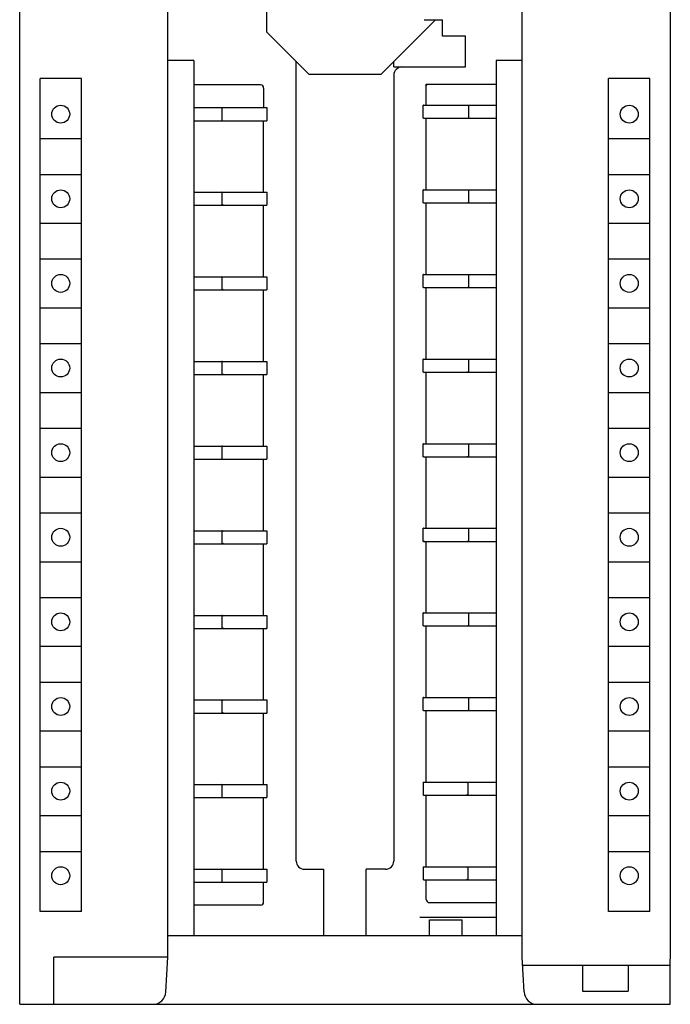
# Model space of a CAD drawing. Extents: x 0 to 594, y 0 to 420.
# Drawn here: x 138 to 178, y 225 to 285 of the extents above; entities that cross this region are included whole.
import ezdxf

# ---------------------------------------------------------------- set-up
doc = ezdxf.new("R2010")
doc.units = 0
doc.header["$LTSCALE"] = 32.67
doc.layers.add('20000_FRONT_O', color=7, linetype='CONTINUOUS')

msp = doc.modelspace()

# ---------------------------------------------------------------- linework, layer by layer
at = {"layer": '20000_FRONT_O', "color": 7, "linetype": 'CONTINUOUS'}
for p, q in [((138.492, 224.843), (138.492, 349.843)), ((147.592, 227.743), (147.592, 346.943)), ((169.392, 227.743), (169.392, 346.943)), ((178.492, 347.043), (178.492, 227.643)), ((153.692, 284.577), (153.692, 290.109)), ((160.708, 281.993), (164.058, 285.343)), ((163.351, 285.343), (164.492, 285.343)), ((164.492, 284.343), (164.492, 285.343)), ((156.276, 281.993), (153.692, 284.577)), ((165.892, 284.343), (164.492, 284.343)), ((165.892, 282.443), (165.892, 284.343)), ((149.192, 282.843), (147.592, 282.843)), ((149.192, 282.843), (149.192, 229.043)), ((155.492, 233.643), (155.492, 282.777)), ((161.492, 282.443), (161.492, 282.777)), ((167.792, 282.843), (167.792, 229.043)), ((169.392, 282.843), (167.792, 282.843)), ((156.276, 281.993), (160.708, 281.993)), ((161.492, 282.443), (165.892, 282.443)), ((139.742, 230.543), (139.742, 281.743)), ((142.292, 281.743), (139.742, 281.743)), ((142.267, 281.543), (142.267, 230.743)), ((142.292, 230.543), (142.292, 281.743)), ((161.492, 281.943), (161.492, 233.643)), ((163.492, 280.093), (163.492, 281.393)), ((163.492, 281.393), (167.792, 281.393)), ((174.692, 230.543), (174.692, 281.743)), ((177.242, 281.743), (174.692, 281.743)), ((177.242, 230.543), (177.242, 281.743)), ((153.292, 281.343), (149.192, 281.343)), ((153.492, 281.143), (153.492, 279.943)), ((149.192, 279.943), (153.658, 279.943)), ((150.918, 279.943), (150.924, 279.943)), ((150.924, 279.943), (150.927, 279.942)), ((150.927, 279.942), (150.927, 279.143)), ((150.96, 279.936), (150.927, 279.942)), ((153.658, 279.942), (153.667, 279.943)), ((153.667, 279.943), (153.692, 279.943)), ((153.692, 279.943), (153.692, 279.143)), ((163.292, 279.293), (163.292, 280.093)), ((163.318, 280.093), (163.292, 280.093)), ((163.327, 280.093), (167.792, 280.093)), ((166.092, 280.093), (166.092, 279.293)), ((149.192, 279.143), (153.692, 279.143)), ((150.918, 279.143), (150.924, 279.143)), ((150.924, 279.143), (150.927, 279.143)), ((150.96, 279.149), (150.927, 279.143)), ((153.492, 274.743), (153.492, 279.143)), ((153.658, 279.143), (153.667, 279.143)), ((163.318, 279.293), (163.292, 279.293)), ((163.327, 279.293), (167.792, 279.293)), ((163.492, 274.893), (163.492, 279.293)), ((139.767, 278.043), (142.267, 278.043)), ((174.717, 278.043), (177.217, 278.043)), ((139.767, 275.843), (142.267, 275.843)), ((174.717, 275.843), (177.217, 275.843)), ((149.192, 274.743), (153.658, 274.743)), ((150.918, 274.743), (150.924, 274.743)), ((150.924, 274.743), (150.927, 274.742)), ((150.927, 274.742), (150.927, 273.943)), ((150.96, 274.736), (150.927, 274.742)), ((150.994, 274.722), (150.96, 274.736)), ((153.658, 274.742), (153.667, 274.743)), ((153.667, 274.743), (153.692, 274.743)), ((153.692, 274.743), (153.692, 273.943)), ((163.292, 274.093), (163.292, 274.893)), ((163.318, 274.893), (163.292, 274.893)), ((163.327, 274.893), (167.792, 274.893)), ((166.092, 274.893), (166.092, 274.093)), ((163.318, 274.093), (163.292, 274.093)), ((163.327, 274.093), (167.792, 274.093)), ((163.492, 269.693), (163.492, 274.093)), ((165.991, 274.113), (166.025, 274.099)), ((149.192, 273.943), (153.692, 273.943)), ((150.918, 273.943), (150.924, 273.943)), ((150.924, 273.943), (150.927, 273.943)), ((150.96, 273.949), (150.927, 273.943)), ((150.994, 273.963), (150.96, 273.949)), ((153.492, 269.543), (153.492, 273.943)), ((153.658, 273.943), (153.667, 273.943)), ((139.767, 272.843), (142.267, 272.843)), ((174.717, 272.843), (177.217, 272.843)), ((139.767, 270.643), (142.267, 270.643)), ((174.717, 270.643), (177.217, 270.643)), ((149.192, 269.543), (153.658, 269.543)), ((150.918, 269.543), (150.924, 269.543)), ((150.924, 269.543), (150.927, 269.542)), ((150.927, 269.542), (150.927, 268.743)), ((150.96, 269.536), (150.927, 269.542)), ((150.994, 269.522), (150.96, 269.536)), ((153.658, 269.542), (153.667, 269.543)), ((153.667, 269.543), (153.692, 269.543)), ((153.692, 269.543), (153.692, 268.743)), ((163.292, 268.893), (163.292, 269.693)), ((163.318, 269.693), (163.292, 269.693)), ((163.327, 269.693), (167.792, 269.693)), ((166.092, 269.693), (166.092, 268.893)), ((149.192, 268.743), (153.692, 268.743)), ((150.918, 268.743), (150.924, 268.743)), ((150.924, 268.743), (150.927, 268.743)), ((150.96, 268.749), (150.927, 268.743)), ((150.994, 268.763), (150.96, 268.749)), ((153.492, 264.343), (153.492, 268.743)), ((153.625, 268.749), (153.658, 268.743)), ((153.658, 268.743), (153.667, 268.743)), ((163.318, 268.893), (163.292, 268.893)), ((163.327, 268.893), (167.792, 268.893)), ((163.492, 264.493), (163.492, 268.893)), ((165.991, 268.913), (166.025, 268.899)), ((139.767, 267.643), (142.267, 267.643)), ((174.717, 267.643), (177.217, 267.643)), ((139.767, 265.443), (142.267, 265.443)), ((174.717, 265.443), (177.217, 265.443)), ((163.292, 263.693), (163.292, 264.493)), ((163.318, 264.493), (163.292, 264.493)), ((163.327, 264.493), (167.792, 264.493)), ((166.092, 264.493), (166.092, 263.693)), ((149.192, 264.343), (153.658, 264.343)), ((150.918, 264.343), (150.924, 264.343)), ((150.924, 264.343), (150.927, 264.342)), ((150.927, 264.342), (150.927, 263.543)), ((150.96, 264.336), (150.927, 264.342)), ((150.994, 264.322), (150.96, 264.336)), ((153.658, 264.342), (153.667, 264.343)), ((153.667, 264.343), (153.692, 264.343)), ((153.692, 264.343), (153.692, 263.543)), ((149.192, 263.543), (153.692, 263.543)), ((150.918, 263.543), (150.924, 263.543)), ((150.924, 263.543), (150.927, 263.543)), ((150.96, 263.549), (150.927, 263.543)), ((150.994, 263.563), (150.96, 263.549)), ((153.492, 259.143), (153.492, 263.543)), ((153.658, 263.543), (153.667, 263.543)), ((163.318, 263.693), (163.292, 263.693)), ((163.327, 263.693), (167.792, 263.693)), ((163.492, 259.293), (163.492, 263.693)), ((165.991, 263.713), (166.025, 263.699)), ((139.767, 262.443), (142.267, 262.443)), ((174.717, 262.443), (177.217, 262.443)), ((139.767, 260.243), (142.267, 260.243)), ((174.717, 260.243), (177.217, 260.243)), ((149.192, 259.143), (153.658, 259.143)), ((150.918, 259.143), (150.924, 259.143)), ((150.924, 259.143), (150.927, 259.142)), ((150.927, 259.142), (150.927, 258.343)), ((150.96, 259.136), (150.927, 259.142)), ((153.658, 259.142), (153.667, 259.143)), ((153.667, 259.143), (153.692, 259.143)), ((153.692, 259.143), (153.692, 258.343)), ((163.292, 258.493), (163.292, 259.293)), ((163.318, 259.293), (163.292, 259.293)), ((163.327, 259.293), (167.792, 259.293)), ((166.092, 259.293), (166.092, 258.493)), ((163.318, 258.493), (163.292, 258.493)), ((163.327, 258.493), (167.792, 258.493)), ((163.492, 254.093), (163.492, 258.493)), ((165.991, 258.513), (166.025, 258.499)), ((149.192, 258.343), (153.692, 258.343)), ((150.918, 258.343), (150.924, 258.343)), ((150.924, 258.343), (150.927, 258.343)), ((150.96, 258.349), (150.927, 258.343)), ((153.492, 253.943), (153.492, 258.343)), ((153.658, 258.343), (153.667, 258.343)), ((139.767, 257.243), (142.267, 257.243)), ((174.717, 257.243), (177.217, 257.243)), ((139.767, 255.043), (142.267, 255.043)), ((174.717, 255.043), (177.217, 255.043)), ((149.192, 253.943), (153.658, 253.943)), ((150.918, 253.943), (150.924, 253.943)), ((150.924, 253.943), (150.927, 253.942)), ((150.927, 253.942), (150.927, 253.143)), ((150.96, 253.936), (150.927, 253.942)), ((150.994, 253.922), (150.96, 253.936)), ((151.027, 253.901), (150.994, 253.922)), ((153.658, 253.942), (153.667, 253.943)), ((153.667, 253.943), (153.692, 253.943)), ((153.692, 253.943), (153.692, 253.143)), ((163.292, 253.293), (163.292, 254.093)), ((163.318, 254.093), (163.292, 254.093)), ((163.327, 254.093), (167.792, 254.093)), ((163.36, 254.086), (163.327, 254.092)), ((166.092, 254.093), (166.092, 253.293)), ((149.192, 253.143), (153.692, 253.143)), ((150.918, 253.143), (150.924, 253.143)), ((150.924, 253.143), (150.927, 253.143)), ((150.96, 253.149), (150.927, 253.143)), ((150.994, 253.163), (150.96, 253.149)), ((151.027, 253.185), (150.994, 253.163)), ((153.492, 248.743), (153.492, 253.143)), ((153.625, 253.149), (153.658, 253.143)), ((153.658, 253.143), (153.667, 253.143)), ((163.318, 253.293), (163.292, 253.293)), ((163.36, 253.299), (163.327, 253.293)), ((163.327, 253.293), (167.792, 253.293)), ((163.492, 248.893), (163.492, 253.293)), ((165.991, 253.313), (166.025, 253.299)), ((139.767, 252.043), (142.267, 252.043)), ((174.717, 252.043), (177.217, 252.043)), ((139.767, 249.843), (142.267, 249.843)), ((174.717, 249.843), (177.217, 249.843)), ((149.192, 248.743), (153.658, 248.743)), ((150.918, 248.743), (150.924, 248.743)), ((150.924, 248.743), (150.927, 248.742)), ((150.927, 248.742), (150.927, 247.943)), ((150.96, 248.736), (150.927, 248.742)), ((150.994, 248.722), (150.96, 248.736)), ((151.027, 248.701), (150.994, 248.722)), ((153.658, 248.742), (153.667, 248.743)), ((153.667, 248.743), (153.692, 248.743)), ((153.692, 248.743), (153.692, 247.943)), ((163.292, 248.093), (163.292, 248.893)), ((163.318, 248.893), (163.292, 248.893)), ((163.327, 248.893), (167.792, 248.893)), ((166.092, 248.893), (166.092, 248.093)), ((163.318, 248.093), (163.292, 248.093)), ((163.327, 248.093), (167.792, 248.093)), ((163.492, 243.693), (163.492, 248.093)), ((165.991, 248.113), (166.025, 248.099)), ((149.192, 247.943), (153.692, 247.943)), ((150.918, 247.943), (150.924, 247.943)), ((150.924, 247.943), (150.927, 247.943)), ((150.96, 247.949), (150.927, 247.943)), ((150.994, 247.963), (150.96, 247.949)), ((151.027, 247.985), (150.994, 247.963)), ((153.492, 243.543), (153.492, 247.943)), ((153.625, 247.949), (153.658, 247.943)), ((153.658, 247.943), (153.667, 247.943)), ((139.767, 246.843), (142.267, 246.843)), ((174.717, 246.843), (177.217, 246.843)), ((139.767, 244.643), (142.267, 244.643)), ((174.717, 244.643), (177.217, 244.643)), ((149.192, 243.543), (153.658, 243.543)), ((150.918, 243.543), (150.924, 243.543)), ((150.924, 243.543), (150.927, 243.542)), ((150.927, 243.542), (150.927, 242.743)), ((150.96, 243.536), (150.927, 243.542)), ((150.994, 243.522), (150.96, 243.536)), ((153.658, 243.542), (153.667, 243.543)), ((153.667, 243.543), (153.692, 243.543)), ((153.692, 243.543), (153.692, 242.743)), ((163.292, 242.893), (163.292, 243.693)), ((163.318, 243.693), (163.292, 243.693)), ((163.327, 243.693), (167.792, 243.693)), ((166.092, 243.693), (166.092, 242.893)), ((149.192, 242.743), (153.692, 242.743)), ((150.918, 242.743), (150.924, 242.743)), ((150.924, 242.743), (150.927, 242.743)), ((150.96, 242.749), (150.927, 242.743)), ((150.994, 242.763), (150.96, 242.749)), ((153.492, 238.343), (153.492, 242.743)), ((153.625, 242.749), (153.658, 242.743)), ((153.658, 242.743), (153.667, 242.743)), ((163.318, 242.893), (163.292, 242.893)), ((163.327, 242.893), (167.792, 242.893)), ((163.492, 238.493), (163.492, 242.893)), ((165.991, 242.913), (166.025, 242.899)), ((139.767, 241.643), (142.267, 241.643)), ((174.717, 241.643), (177.217, 241.643)), ((139.767, 239.443), (142.267, 239.443)), ((174.717, 239.443), (177.217, 239.443)), ((163.292, 238.493), (163.292, 237.693)), ((163.292, 238.493), (167.792, 238.493)), ((165.991, 238.472), (166.025, 238.486)), ((166.025, 238.486), (166.058, 238.492)), ((166.061, 238.493), (166.058, 238.492)), ((166.058, 237.693), (166.058, 238.492)), ((166.067, 238.493), (166.061, 238.493)), ((149.192, 238.343), (153.658, 238.343)), ((150.918, 238.343), (150.924, 238.343)), ((150.924, 238.343), (150.927, 238.342)), ((150.927, 238.342), (150.927, 237.543)), ((150.96, 238.336), (150.927, 238.342)), ((153.658, 238.342), (153.667, 238.343)), ((153.667, 238.343), (153.692, 238.343)), ((153.692, 238.343), (153.692, 237.543)), ((149.192, 237.543), (153.692, 237.543)), ((150.918, 237.543), (150.924, 237.543)), ((150.924, 237.543), (150.927, 237.543)), ((150.96, 237.549), (150.927, 237.543)), ((153.492, 233.143), (153.492, 237.543)), ((153.658, 237.543), (153.667, 237.543)), ((163.318, 237.693), (163.292, 237.693)), ((163.327, 237.693), (167.792, 237.693)), ((163.492, 233.293), (163.492, 237.693)), ((165.958, 237.735), (165.991, 237.713)), ((165.991, 237.713), (166.025, 237.699)), ((166.025, 237.699), (166.058, 237.693)), ((166.061, 237.693), (166.058, 237.693)), ((166.067, 237.693), (166.061, 237.693)), ((139.767, 236.443), (142.267, 236.443)), ((174.717, 236.443), (177.217, 236.443)), ((139.767, 234.243), (142.267, 234.243)), ((174.717, 234.243), (177.217, 234.243)), ((149.192, 233.143), (153.658, 233.143)), ((150.918, 233.143), (150.924, 233.143)), ((150.924, 233.143), (150.927, 233.142)), ((150.927, 233.142), (150.927, 232.343)), ((150.96, 233.136), (150.927, 233.142)), ((153.658, 233.142), (153.667, 233.143)), ((153.667, 233.143), (153.692, 233.143)), ((153.692, 233.143), (153.692, 232.343)), ((155.992, 233.143), (157.192, 233.143)), ((157.192, 229.043), (157.192, 233.143)), ((159.792, 229.043), (159.792, 233.143)), ((160.992, 233.143), (159.792, 233.143)), ((163.292, 233.293), (163.292, 232.493)), ((163.292, 233.293), (167.792, 233.293)), ((165.958, 233.251), (165.991, 233.272)), ((165.991, 233.272), (166.025, 233.286)), ((166.025, 233.286), (166.058, 233.292)), ((166.061, 233.293), (166.058, 233.292)), ((166.058, 232.493), (166.058, 233.292)), ((166.067, 233.293), (166.061, 233.293)), ((149.192, 232.343), (153.692, 232.343)), ((150.918, 232.343), (150.924, 232.343)), ((150.924, 232.343), (150.927, 232.343)), ((150.96, 232.349), (150.927, 232.343)), ((153.492, 231.143), (153.492, 232.343)), ((153.658, 232.343), (153.667, 232.343)), ((163.327, 232.493), (167.792, 232.493)), ((163.492, 231.293), (163.492, 232.493)), ((165.958, 232.535), (165.991, 232.513)), ((165.991, 232.513), (166.025, 232.499)), ((166.025, 232.499), (166.058, 232.493)), ((166.061, 232.493), (166.058, 232.493)), ((166.067, 232.493), (166.061, 232.493)), ((142.292, 230.543), (139.742, 230.543)), ((153.292, 230.943), (149.192, 230.943)), ((163.692, 231.093), (167.792, 231.093)), ((177.242, 230.543), (174.692, 230.543)), ((163.092, 230.193), (167.792, 230.193)), ((163.692, 229.043), (163.692, 230.043)), ((163.692, 230.043), (165.692, 230.043)), ((165.692, 229.043), (165.692, 230.043)), ((169.392, 229.043), (147.592, 229.043)), ((140.592, 224.843), (140.592, 227.743)), ((147.592, 227.743), (140.592, 227.743)), ((147.48, 225.601), (147.592, 227.743)), ((169.505, 225.601), (169.392, 227.743)), ((178.492, 224.843), (178.492, 227.626)), ((169.419, 227.243), (178.492, 227.243)), ((173.092, 227.243), (173.092, 225.643)), ((175.892, 227.243), (175.892, 225.643)), ((173.092, 225.643), (175.892, 225.643)), ((138.492, 224.843), (178.492, 224.843))]:
    msp.add_line(p, q, dxfattribs=at)
for centre in [(141.017, 279.543), (175.967, 279.543), (141.017, 274.343), (175.967, 274.343), (141.017, 269.143), (175.967, 269.143), (141.017, 263.943), (175.967, 263.943), (141.017, 258.743), (175.967, 258.743), (141.017, 253.543), (175.967, 253.543), (141.017, 248.343), (175.967, 248.343), (141.017, 243.143), (175.967, 243.143), (141.017, 237.943), (175.967, 237.943), (141.017, 232.743), (175.967, 232.743)]:
    msp.add_circle(centre, 0.55, dxfattribs=at)
for centre, radius, start, end in [((161.992, 281.943), 0.5, 90, 180), ((163.692, 281.293), 0.2, 149.40111, 180), ((153.292, 281.143), 0.2, 0, 90), ((155.992, 233.643), 0.5, 180, 270), ((160.992, 233.643), 0.5, 270, 360), ((153.292, 231.143), 0.2, 270, 360), ((163.692, 231.293), 0.2, 180, 270), ((146.681, 225.643), 0.8, 270, 357), ((170.304, 225.643), 0.8, 183, 270)]:
    msp.add_arc(centre, radius, start, end, dxfattribs=at)

doc.saveas('drawing.dxf')
